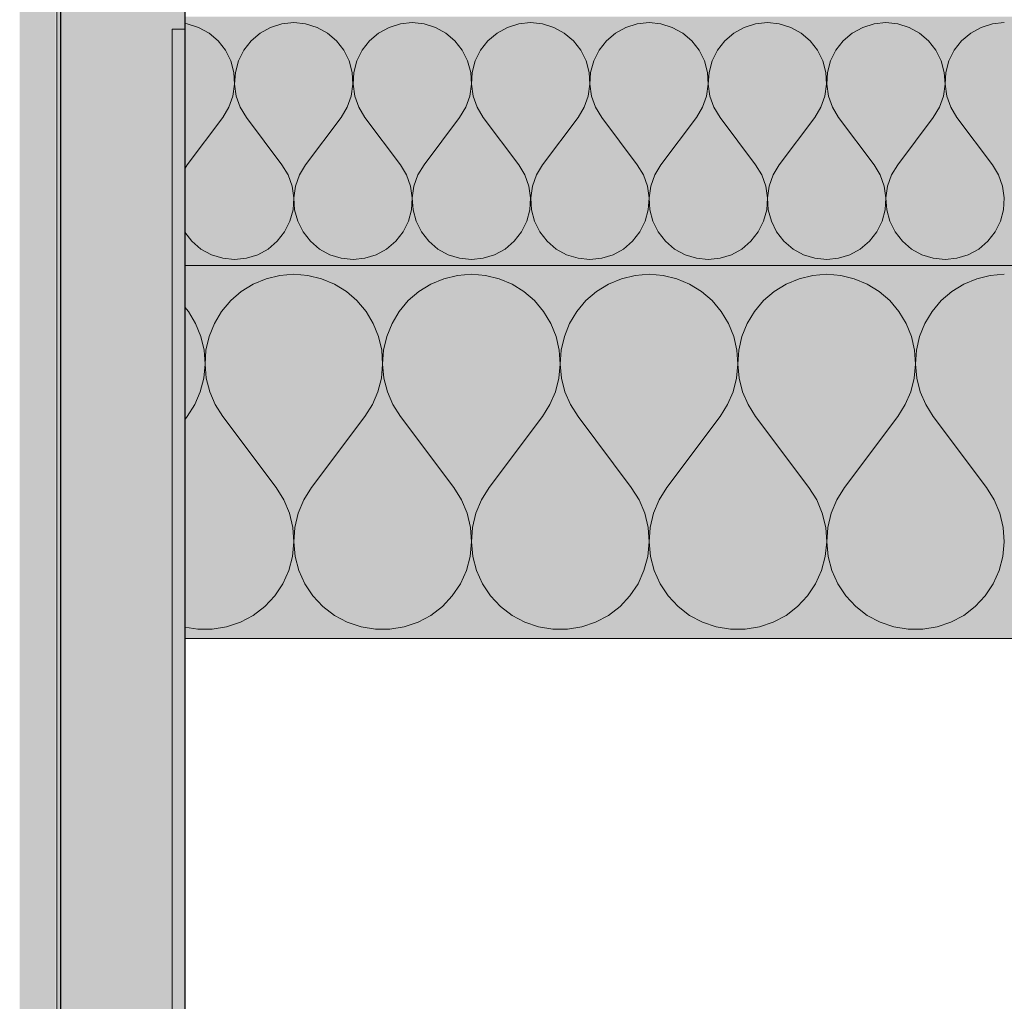
# Model space of a CAD drawing. Units: millimetres. Extents: x 42752 to 57527, y 21035 to 25575.
# Drawn here: x 50560 to 50639, y 22076 to 22155 of the extents above; entities that cross this region are included whole.
import ezdxf

# ---------------------------------------------------------------- set-up
doc = ezdxf.new("R2010")
doc.units = ezdxf.units.MM
doc.header["$MEASUREMENT"] = 0
doc.linetypes.add('KAUSS punktiirjoon L', pattern=[4.233333, 2.116667, -2.116667])
doc.linetypes.add('Wipeout_Contour', pattern=[1000, 0, -1000])
doc.layers.add('PIIRE 02_LÕIGE_2_AR - VAHELAGI', color=7, linetype='Continuous')
doc.layers.add('PIIRE 02_LÕIGE_2_SA - TREPP - piire', color=7, linetype='Continuous')
for name, color, linetype, lineweight, true_color in [('PIIRE 02_LÕIGE_2_AR - VAHELAGI_Pen_No__170', 7, 'Continuous', 13, 0xb6b6b6), ('PIIRE 02_LÕIGE_2_AR - VAHELAGI_Pen_No__194', 7, 'Continuous', 13, 0xb6b6b6), ('PIIRE 02_LÕIGE_2_SA - TREPP - piire_Pen_No__167', 7, 'Continuous', 13, 0xb6b6b6)]:
    doc.layers.add(name, color=color, linetype=linetype, lineweight=lineweight, true_color=true_color)
for name, color, linetype, lineweight in [('PIIRE 02_LÕIGE_2_AR - VAHELAGI_Pen_No__184', 7, 'Continuous', 5), ('PIIRE 02_LÕIGE_2_AR - VAHELAGI_Pen_No__7', 7, 'Continuous', 13), ('PIIRE 02_LÕIGE_2_SA - TREPP - piire_Pen_No__11', 7, 'Continuous', 13), ('PIIRE 02_LÕIGE_2_SA - TREPP - piire_Pen_No__21', 7, 'Continuous', 20), ('PIIRE 02_LÕIGE_2_SA - TREPP - piire_Pen_No__51', 7, 'Continuous', 25)]:
    doc.layers.add(name, color=color, linetype=linetype, lineweight=lineweight)

# ---------------------------------------------------------------- blocks, each defined once
blk = doc.blocks.new('*X39', base_point=(42541.464, 16090.222))
at = {"layer": 'PIIRE 02_LÕIGE_2_AR - VAHELAGI_Pen_No__194', "color": 253, "linetype": 'Continuous', "lineweight": 13, "true_color": 0xb6b6b6}
for p, q in [((50573.604, 22154.802), (50573.404, 22154.822)), ((50574.517, 22154.518), (50573.604, 22154.802)), ((50575.356, 22154.056), (50574.517, 22154.518)), ((50580.31, 22154.518), (50579.471, 22154.056)), ((50581.223, 22154.802), (50580.31, 22154.518)), ((50582.176, 22154.898), (50581.223, 22154.802)), ((50583.128, 22154.802), (50582.176, 22154.898)), ((50584.041, 22154.518), (50583.128, 22154.802)), ((50584.88, 22154.056), (50584.041, 22154.518)), ((50589.834, 22154.518), (50588.995, 22154.056)), ((50590.747, 22154.802), (50589.834, 22154.518)), ((50591.699, 22154.898), (50590.747, 22154.802)), ((50592.651, 22154.802), (50591.699, 22154.898)), ((50593.565, 22154.518), (50592.651, 22154.802)), ((50594.403, 22154.056), (50593.565, 22154.518)), ((50599.357, 22154.518), (50598.519, 22154.056)), ((50600.271, 22154.802), (50599.357, 22154.518)), ((50601.223, 22154.898), (50600.271, 22154.802)), ((50602.175, 22154.802), (50601.223, 22154.898)), ((50603.089, 22154.518), (50602.175, 22154.802)), ((50603.927, 22154.056), (50603.089, 22154.518)), ((50608.881, 22154.518), (50608.043, 22154.056)), ((50609.795, 22154.802), (50608.881, 22154.518)), ((50610.747, 22154.898), (50609.795, 22154.802)), ((50611.699, 22154.802), (50610.747, 22154.898)), ((50612.613, 22154.518), (50611.699, 22154.802)), ((50613.451, 22154.056), (50612.613, 22154.518)), ((50618.405, 22154.518), (50617.567, 22154.056)), ((50619.319, 22154.802), (50618.405, 22154.518)), ((50620.271, 22154.898), (50619.319, 22154.802)), ((50621.223, 22154.802), (50620.271, 22154.898)), ((50622.137, 22154.518), (50621.223, 22154.802)), ((50622.975, 22154.056), (50622.137, 22154.518)), ((50627.929, 22154.518), (50627.09, 22154.056)), ((50628.842, 22154.802), (50627.929, 22154.518)), ((50629.795, 22154.898), (50628.842, 22154.802)), ((50630.747, 22154.802), (50629.795, 22154.898)), ((50631.66, 22154.518), (50630.747, 22154.802)), ((50632.499, 22154.056), (50631.66, 22154.518)), ((50637.453, 22154.518), (50636.614, 22154.056)), ((50638.366, 22154.802), (50637.453, 22154.518)), ((50639.318, 22154.898), (50638.366, 22154.802)), ((50576.085, 22153.436), (50575.356, 22154.056)), ((50576.675, 22152.683), (50576.085, 22153.436)), ((50578.742, 22153.436), (50578.152, 22152.683)), ((50579.471, 22154.056), (50578.742, 22153.436)), ((50585.609, 22153.436), (50584.88, 22154.056)), ((50586.199, 22152.683), (50585.609, 22153.436)), ((50588.266, 22153.436), (50587.676, 22152.683)), ((50588.995, 22154.056), (50588.266, 22153.436)), ((50595.133, 22153.436), (50594.403, 22154.056)), ((50595.723, 22152.683), (50595.133, 22153.436)), ((50597.79, 22153.436), (50597.2, 22152.683)), ((50598.519, 22154.056), (50597.79, 22153.436)), ((50604.656, 22153.436), (50603.927, 22154.056)), ((50605.247, 22152.683), (50604.656, 22153.436)), ((50607.314, 22153.436), (50606.723, 22152.683)), ((50608.043, 22154.056), (50607.314, 22153.436)), ((50614.18, 22153.436), (50613.451, 22154.056)), ((50614.771, 22152.683), (50614.18, 22153.436)), ((50616.838, 22153.436), (50616.247, 22152.683)), ((50617.567, 22154.056), (50616.838, 22153.436)), ((50623.704, 22153.436), (50622.975, 22154.056)), ((50624.294, 22152.683), (50623.704, 22153.436)), ((50626.361, 22153.436), (50625.771, 22152.683)), ((50627.09, 22154.056), (50626.361, 22153.436)), ((50633.228, 22153.436), (50632.499, 22154.056)), ((50633.818, 22152.683), (50633.228, 22153.436)), ((50635.885, 22153.436), (50635.295, 22152.683)), ((50636.614, 22154.056), (50635.885, 22153.436)), ((50577.103, 22151.827), (50576.675, 22152.683)), ((50578.152, 22152.683), (50577.724, 22151.827)), ((50586.627, 22151.827), (50586.199, 22152.683)), ((50587.676, 22152.683), (50587.248, 22151.827)), ((50596.151, 22151.827), (50595.723, 22152.683)), ((50597.2, 22152.683), (50596.772, 22151.827)), ((50605.675, 22151.827), (50605.247, 22152.683)), ((50606.723, 22152.683), (50606.295, 22151.827)), ((50615.199, 22151.827), (50614.771, 22152.683)), ((50616.247, 22152.683), (50615.819, 22151.827)), ((50624.722, 22151.827), (50624.294, 22152.683)), ((50625.771, 22152.683), (50625.343, 22151.827)), ((50634.246, 22151.827), (50633.818, 22152.683)), ((50635.295, 22152.683), (50634.867, 22151.827)), ((50577.352, 22150.903), (50577.103, 22151.827)), ((50577.724, 22151.827), (50577.476, 22150.903)), ((50586.875, 22150.903), (50586.627, 22151.827)), ((50587.248, 22151.827), (50587, 22150.903)), ((50596.399, 22150.903), (50596.151, 22151.827)), ((50596.772, 22151.827), (50596.523, 22150.903)), ((50605.923, 22150.903), (50605.675, 22151.827)), ((50606.295, 22151.827), (50606.047, 22150.903)), ((50615.447, 22150.903), (50615.199, 22151.827)), ((50615.819, 22151.827), (50615.571, 22150.903)), ((50624.971, 22150.903), (50624.722, 22151.827)), ((50625.343, 22151.827), (50625.095, 22150.903)), ((50634.494, 22150.903), (50634.246, 22151.827)), ((50634.867, 22151.827), (50634.619, 22150.903)), ((50577.41, 22149.948), (50577.352, 22150.903)), ((50577.476, 22150.903), (50577.417, 22149.948)), ((50586.934, 22149.948), (50586.875, 22150.903)), ((50587, 22150.903), (50586.941, 22149.948)), ((50596.458, 22149.948), (50596.399, 22150.903)), ((50596.523, 22150.903), (50596.465, 22149.948)), ((50605.981, 22149.948), (50605.923, 22150.903)), ((50606.047, 22150.903), (50605.989, 22149.948)), ((50615.505, 22149.948), (50615.447, 22150.903)), ((50615.571, 22150.903), (50615.513, 22149.948)), ((50625.029, 22149.948), (50624.971, 22150.903)), ((50625.095, 22150.903), (50625.036, 22149.948)), ((50634.553, 22149.948), (50634.494, 22150.903)), ((50634.619, 22150.903), (50634.56, 22149.948)), ((50577.276, 22149), (50577.41, 22149.948)), ((50577.417, 22149.948), (50577.551, 22149)), ((50586.8, 22149), (50586.934, 22149.948)), ((50586.941, 22149.948), (50587.075, 22149)), ((50596.324, 22149), (50596.458, 22149.948)), ((50596.465, 22149.948), (50596.599, 22149)), ((50605.848, 22149), (50605.981, 22149.948)), ((50605.989, 22149.948), (50606.123, 22149)), ((50615.371, 22149), (50615.505, 22149.948)), ((50615.513, 22149.948), (50615.646, 22149)), ((50624.895, 22149), (50625.029, 22149.948)), ((50625.036, 22149.948), (50625.17, 22149)), ((50634.419, 22149), (50634.553, 22149.948)), ((50634.56, 22149.948), (50634.694, 22149)), ((50576.956, 22148.099), (50577.276, 22149)), ((50577.551, 22149), (50577.872, 22148.099)), ((50586.479, 22148.099), (50586.8, 22149)), ((50587.075, 22149), (50587.395, 22148.099)), ((50596.003, 22148.099), (50596.324, 22149)), ((50596.599, 22149), (50596.919, 22148.099)), ((50605.527, 22148.099), (50605.848, 22149)), ((50606.123, 22149), (50606.443, 22148.099)), ((50615.051, 22148.099), (50615.371, 22149)), ((50615.646, 22149), (50615.967, 22148.099)), ((50624.575, 22148.099), (50624.895, 22149)), ((50625.17, 22149), (50625.491, 22148.099)), ((50634.098, 22148.099), (50634.419, 22149)), ((50634.694, 22149), (50635.015, 22148.099)), ((50576.461, 22147.279), (50576.956, 22148.099)), ((50577.872, 22148.099), (50578.366, 22147.279)), ((50585.985, 22147.279), (50586.479, 22148.099)), ((50587.395, 22148.099), (50587.89, 22147.279)), ((50595.509, 22147.279), (50596.003, 22148.099)), ((50596.919, 22148.099), (50597.414, 22147.279)), ((50605.033, 22147.279), (50605.527, 22148.099)), ((50606.443, 22148.099), (50606.937, 22147.279)), ((50614.556, 22147.279), (50615.051, 22148.099)), ((50615.967, 22148.099), (50616.461, 22147.279)), ((50624.08, 22147.279), (50624.575, 22148.099)), ((50625.491, 22148.099), (50625.985, 22147.279)), ((50633.604, 22147.279), (50634.098, 22148.099)), ((50635.015, 22148.099), (50635.509, 22147.279)), ((50573.604, 22143.47), (50576.461, 22147.279)), ((50581.223, 22143.47), (50578.366, 22147.279)), ((50583.128, 22143.47), (50585.985, 22147.279)), ((50590.747, 22143.47), (50587.89, 22147.279)), ((50592.652, 22143.47), (50595.509, 22147.279)), ((50600.271, 22143.47), (50597.414, 22147.279)), ((50602.176, 22143.47), (50605.033, 22147.279)), ((50609.795, 22143.47), (50606.937, 22147.279)), ((50611.699, 22143.47), (50614.556, 22147.279)), ((50619.318, 22143.47), (50616.461, 22147.279)), ((50621.223, 22143.47), (50624.08, 22147.279)), ((50628.842, 22143.47), (50625.985, 22147.279)), ((50630.747, 22143.47), (50633.604, 22147.279)), ((50638.366, 22143.47), (50635.509, 22147.279)), ((50573.604, 22143.47), (50573.404, 22143.138)), ((50581.717, 22142.65), (50581.223, 22143.47)), ((50583.128, 22143.47), (50582.634, 22142.65)), ((50591.241, 22142.65), (50590.747, 22143.47)), ((50592.652, 22143.47), (50592.157, 22142.65)), ((50600.765, 22142.65), (50600.271, 22143.47)), ((50602.176, 22143.47), (50601.681, 22142.65)), ((50610.289, 22142.65), (50609.795, 22143.47)), ((50611.699, 22143.47), (50611.205, 22142.65)), ((50619.813, 22142.65), (50619.318, 22143.47)), ((50621.223, 22143.47), (50620.729, 22142.65)), ((50629.337, 22142.65), (50628.842, 22143.47)), ((50630.747, 22143.47), (50630.253, 22142.65)), ((50638.86, 22142.65), (50638.366, 22143.47)), ((50582.038, 22141.749), (50581.717, 22142.65)), ((50582.634, 22142.65), (50582.313, 22141.749)), ((50591.562, 22141.749), (50591.241, 22142.65)), ((50592.157, 22142.65), (50591.837, 22141.749)), ((50601.086, 22141.749), (50600.765, 22142.65)), ((50601.681, 22142.65), (50601.361, 22141.749)), ((50610.609, 22141.749), (50610.289, 22142.65)), ((50611.205, 22142.65), (50610.884, 22141.749)), ((50620.133, 22141.749), (50619.813, 22142.65)), ((50620.729, 22142.65), (50620.408, 22141.749)), ((50629.657, 22141.749), (50629.337, 22142.65)), ((50630.253, 22142.65), (50629.932, 22141.749)), ((50639.181, 22141.749), (50638.86, 22142.65)), ((50582.172, 22140.801), (50582.038, 22141.749)), ((50582.313, 22141.749), (50582.179, 22140.801)), ((50591.696, 22140.801), (50591.562, 22141.749)), ((50591.837, 22141.749), (50591.703, 22140.801)), ((50601.219, 22140.801), (50601.086, 22141.749)), ((50601.361, 22141.749), (50601.227, 22140.801)), ((50610.743, 22140.801), (50610.609, 22141.749)), ((50610.884, 22141.749), (50610.751, 22140.801)), ((50620.267, 22140.801), (50620.133, 22141.749)), ((50620.408, 22141.749), (50620.274, 22140.801)), ((50629.791, 22140.801), (50629.657, 22141.749)), ((50629.932, 22141.749), (50629.798, 22140.801)), ((50639.315, 22140.801), (50639.181, 22141.749)), ((50582.113, 22139.846), (50582.172, 22140.801)), ((50582.179, 22140.801), (50582.238, 22139.846)), ((50591.637, 22139.846), (50591.696, 22140.801)), ((50591.703, 22140.801), (50591.761, 22139.846)), ((50601.161, 22139.846), (50601.219, 22140.801)), ((50601.227, 22140.801), (50601.285, 22139.846)), ((50610.685, 22139.846), (50610.743, 22140.801)), ((50610.751, 22140.801), (50610.809, 22139.846)), ((50620.209, 22139.846), (50620.267, 22140.801)), ((50620.274, 22140.801), (50620.333, 22139.846)), ((50629.732, 22139.846), (50629.791, 22140.801)), ((50629.798, 22140.801), (50629.857, 22139.846)), ((50639.256, 22139.846), (50639.315, 22140.801)), ((50581.865, 22138.922), (50582.113, 22139.846)), ((50582.238, 22139.846), (50582.486, 22138.922)), ((50591.389, 22138.922), (50591.637, 22139.846)), ((50591.761, 22139.846), (50592.01, 22138.922)), ((50600.913, 22138.922), (50601.161, 22139.846)), ((50601.285, 22139.846), (50601.533, 22138.922)), ((50610.437, 22138.922), (50610.685, 22139.846)), ((50610.809, 22139.846), (50611.057, 22138.922)), ((50619.96, 22138.922), (50620.209, 22139.846)), ((50620.333, 22139.846), (50620.581, 22138.922)), ((50629.484, 22138.922), (50629.732, 22139.846)), ((50629.857, 22139.846), (50630.105, 22138.922)), ((50639.008, 22138.922), (50639.256, 22139.846)), ((50581.437, 22138.066), (50581.865, 22138.922)), ((50582.486, 22138.922), (50582.914, 22138.066)), ((50590.961, 22138.066), (50591.389, 22138.922)), ((50592.01, 22138.922), (50592.438, 22138.066)), ((50600.485, 22138.066), (50600.913, 22138.922)), ((50601.533, 22138.922), (50601.961, 22138.066)), ((50610.009, 22138.066), (50610.437, 22138.922)), ((50611.057, 22138.922), (50611.485, 22138.066)), ((50619.533, 22138.066), (50619.96, 22138.922)), ((50620.581, 22138.922), (50621.009, 22138.066)), ((50629.056, 22138.066), (50629.484, 22138.922)), ((50630.105, 22138.922), (50630.533, 22138.066)), ((50638.58, 22138.066), (50639.008, 22138.922)), ((50573.404, 22138.048), (50573.98, 22137.313)), ((50580.847, 22137.313), (50581.437, 22138.066)), ((50582.914, 22138.066), (50583.504, 22137.313)), ((50590.371, 22137.313), (50590.961, 22138.066)), ((50592.438, 22138.066), (50593.028, 22137.313)), ((50599.894, 22137.313), (50600.485, 22138.066)), ((50601.961, 22138.066), (50602.552, 22137.313)), ((50609.418, 22137.313), (50610.009, 22138.066)), ((50611.485, 22138.066), (50612.076, 22137.313)), ((50618.942, 22137.313), (50619.533, 22138.066)), ((50621.009, 22138.066), (50621.599, 22137.313)), ((50628.466, 22137.313), (50629.056, 22138.066)), ((50630.533, 22138.066), (50631.123, 22137.313)), ((50637.99, 22137.313), (50638.58, 22138.066)), ((50573.98, 22137.313), (50574.71, 22136.693)), ((50580.118, 22136.693), (50580.847, 22137.313)), ((50583.504, 22137.313), (50584.233, 22136.693)), ((50589.642, 22136.693), (50590.371, 22137.313)), ((50593.028, 22137.313), (50593.757, 22136.693)), ((50599.165, 22136.693), (50599.894, 22137.313)), ((50602.552, 22137.313), (50603.281, 22136.693)), ((50608.689, 22136.693), (50609.418, 22137.313)), ((50612.076, 22137.313), (50612.805, 22136.693)), ((50618.213, 22136.693), (50618.942, 22137.313)), ((50621.599, 22137.313), (50622.329, 22136.693)), ((50627.737, 22136.693), (50628.466, 22137.313)), ((50631.123, 22137.313), (50631.852, 22136.693)), ((50637.261, 22136.693), (50637.99, 22137.313)), ((50574.71, 22136.693), (50575.548, 22136.231)), ((50575.548, 22136.231), (50576.462, 22135.947)), ((50578.366, 22135.947), (50579.279, 22136.231)), ((50579.279, 22136.231), (50580.118, 22136.693)), ((50584.233, 22136.693), (50585.072, 22136.231)), ((50585.072, 22136.231), (50585.985, 22135.947)), ((50587.89, 22135.947), (50588.803, 22136.231)), ((50588.803, 22136.231), (50589.642, 22136.693)), ((50593.757, 22136.693), (50594.595, 22136.231)), ((50594.595, 22136.231), (50595.509, 22135.947)), ((50597.413, 22135.947), (50598.327, 22136.231)), ((50598.327, 22136.231), (50599.165, 22136.693)), ((50603.281, 22136.693), (50604.119, 22136.231)), ((50604.119, 22136.231), (50605.033, 22135.947)), ((50606.937, 22135.947), (50607.851, 22136.231)), ((50607.851, 22136.231), (50608.689, 22136.693)), ((50612.805, 22136.693), (50613.643, 22136.231)), ((50613.643, 22136.231), (50614.557, 22135.947)), ((50616.461, 22135.947), (50617.375, 22136.231)), ((50617.375, 22136.231), (50618.213, 22136.693)), ((50622.329, 22136.693), (50623.167, 22136.231)), ((50623.167, 22136.231), (50624.081, 22135.947)), ((50625.985, 22135.947), (50626.898, 22136.231)), ((50626.898, 22136.231), (50627.737, 22136.693)), ((50631.852, 22136.693), (50632.691, 22136.231)), ((50632.691, 22136.231), (50633.604, 22135.947)), ((50635.509, 22135.947), (50636.422, 22136.231)), ((50636.422, 22136.231), (50637.261, 22136.693)), ((50576.462, 22135.947), (50577.414, 22135.851)), ((50577.414, 22135.851), (50578.366, 22135.947)), ((50585.985, 22135.947), (50586.937, 22135.851)), ((50586.937, 22135.851), (50587.89, 22135.947)), ((50595.509, 22135.947), (50596.461, 22135.851)), ((50596.461, 22135.851), (50597.413, 22135.947)), ((50605.033, 22135.947), (50605.985, 22135.851)), ((50605.985, 22135.851), (50606.937, 22135.947)), ((50614.557, 22135.947), (50615.509, 22135.851)), ((50615.509, 22135.851), (50616.461, 22135.947)), ((50624.081, 22135.947), (50625.033, 22135.851)), ((50625.033, 22135.851), (50625.985, 22135.947)), ((50633.604, 22135.947), (50634.556, 22135.851)), ((50634.556, 22135.851), (50635.509, 22135.947))]:
    blk.add_line(p, q, dxfattribs=at)
blk = doc.blocks.new('*X40', base_point=(42541.464, 16090.222))
at = {"layer": 'PIIRE 02_LÕIGE_2_AR - VAHELAGI_Pen_No__194', "color": 253, "linetype": 'Continuous', "lineweight": 13, "true_color": 0xb6b6b6}
for p, q in [((50581.05, 22134.571), (50579.954, 22134.306)), ((50582.176, 22134.66), (50581.05, 22134.571)), ((50583.301, 22134.571), (50582.176, 22134.66)), ((50584.398, 22134.306), (50583.301, 22134.571)), ((50595.336, 22134.571), (50594.239, 22134.306)), ((50596.461, 22134.66), (50595.336, 22134.571)), ((50597.586, 22134.571), (50596.461, 22134.66)), ((50598.683, 22134.306), (50597.586, 22134.571)), ((50609.622, 22134.571), (50608.525, 22134.306)), ((50610.747, 22134.66), (50609.622, 22134.571)), ((50611.872, 22134.571), (50610.747, 22134.66)), ((50612.969, 22134.306), (50611.872, 22134.571)), ((50623.908, 22134.571), (50622.811, 22134.306)), ((50625.033, 22134.66), (50623.908, 22134.571)), ((50626.158, 22134.571), (50625.033, 22134.66)), ((50627.255, 22134.306), (50626.158, 22134.571)), ((50638.193, 22134.571), (50637.096, 22134.306)), ((50639.318, 22134.66), (50638.193, 22134.571)), ((50578.912, 22133.871), (50577.952, 22133.278)), ((50579.954, 22134.306), (50578.912, 22133.871)), ((50585.439, 22133.871), (50584.398, 22134.306)), ((50586.399, 22133.278), (50585.439, 22133.871)), ((50593.198, 22133.871), (50592.238, 22133.278)), ((50594.239, 22134.306), (50593.198, 22133.871)), ((50599.725, 22133.871), (50598.683, 22134.306)), ((50600.685, 22133.278), (50599.725, 22133.871)), ((50607.483, 22133.871), (50606.523, 22133.278)), ((50608.525, 22134.306), (50607.483, 22133.871)), ((50614.01, 22133.871), (50612.969, 22134.306)), ((50614.97, 22133.278), (50614.01, 22133.871)), ((50621.769, 22133.871), (50620.809, 22133.278)), ((50622.811, 22134.306), (50621.769, 22133.871)), ((50628.296, 22133.871), (50627.255, 22134.306)), ((50629.256, 22133.278), (50628.296, 22133.871)), ((50636.055, 22133.871), (50635.095, 22133.278)), ((50637.096, 22134.306), (50636.055, 22133.871)), ((50577.952, 22133.278), (50577.097, 22132.541)), ((50587.254, 22132.541), (50586.399, 22133.278)), ((50592.238, 22133.278), (50591.383, 22132.541)), ((50601.539, 22132.541), (50600.685, 22133.278)), ((50606.523, 22133.278), (50605.669, 22132.541)), ((50615.825, 22132.541), (50614.97, 22133.278)), ((50620.809, 22133.278), (50619.955, 22132.541)), ((50630.111, 22132.541), (50629.256, 22133.278)), ((50635.095, 22133.278), (50634.24, 22132.541)), ((50577.097, 22132.541), (50576.37, 22131.678)), ((50587.981, 22131.678), (50587.254, 22132.541)), ((50591.383, 22132.541), (50590.655, 22131.678)), ((50602.267, 22131.678), (50601.539, 22132.541)), ((50605.669, 22132.541), (50604.941, 22131.678)), ((50616.553, 22131.678), (50615.825, 22132.541)), ((50619.955, 22132.541), (50619.227, 22131.678)), ((50630.839, 22131.678), (50630.111, 22132.541)), ((50634.24, 22132.541), (50633.512, 22131.678)), ((50573.696, 22131.678), (50573.404, 22132.024)), ((50574.279, 22130.712), (50573.696, 22131.678)), ((50576.37, 22131.678), (50575.787, 22130.712)), ((50588.564, 22130.712), (50587.981, 22131.678)), ((50590.655, 22131.678), (50590.072, 22130.712)), ((50602.85, 22130.712), (50602.267, 22131.678)), ((50604.941, 22131.678), (50604.358, 22130.712)), ((50617.136, 22130.712), (50616.553, 22131.678)), ((50619.227, 22131.678), (50618.644, 22130.712)), ((50631.421, 22130.712), (50630.839, 22131.678)), ((50633.512, 22131.678), (50632.93, 22130.712)), ((50574.702, 22129.666), (50574.279, 22130.712)), ((50575.787, 22130.712), (50575.363, 22129.666)), ((50588.988, 22129.666), (50588.564, 22130.712)), ((50590.072, 22130.712), (50589.649, 22129.666)), ((50603.273, 22129.666), (50602.85, 22130.712)), ((50604.358, 22130.712), (50603.935, 22129.666)), ((50617.559, 22129.666), (50617.136, 22130.712)), ((50618.644, 22130.712), (50618.221, 22129.666)), ((50631.845, 22129.666), (50631.421, 22130.712)), ((50632.93, 22130.712), (50632.506, 22129.666)), ((50574.955, 22128.566), (50574.702, 22129.666)), ((50575.363, 22129.666), (50575.11, 22128.566)), ((50589.241, 22128.566), (50588.988, 22129.666)), ((50589.649, 22129.666), (50589.396, 22128.566)), ((50603.527, 22128.566), (50603.273, 22129.666)), ((50603.935, 22129.666), (50603.681, 22128.566)), ((50617.812, 22128.566), (50617.559, 22129.666)), ((50618.221, 22129.666), (50617.967, 22128.566)), ((50632.098, 22128.566), (50631.845, 22129.666)), ((50632.506, 22129.666), (50632.253, 22128.566)), ((50575.032, 22127.44), (50574.955, 22128.566)), ((50575.11, 22128.566), (50575.033, 22127.44)), ((50589.318, 22127.44), (50589.241, 22128.566)), ((50589.396, 22128.566), (50589.319, 22127.44)), ((50603.604, 22127.44), (50603.527, 22128.566)), ((50603.681, 22128.566), (50603.605, 22127.44)), ((50617.889, 22127.44), (50617.812, 22128.566)), ((50617.967, 22128.566), (50617.89, 22127.44)), ((50632.175, 22127.44), (50632.098, 22128.566)), ((50632.253, 22128.566), (50632.176, 22127.44)), ((50574.931, 22126.316), (50575.032, 22127.44)), ((50575.033, 22127.44), (50575.134, 22126.316)), ((50589.217, 22126.316), (50589.318, 22127.44)), ((50589.319, 22127.44), (50589.42, 22126.316)), ((50603.502, 22126.316), (50603.604, 22127.44)), ((50603.605, 22127.44), (50603.706, 22126.316)), ((50617.788, 22126.316), (50617.889, 22127.44)), ((50617.89, 22127.44), (50617.992, 22126.316)), ((50632.074, 22126.316), (50632.175, 22127.44)), ((50632.176, 22127.44), (50632.277, 22126.316)), ((50574.654, 22125.222), (50574.931, 22126.316)), ((50575.134, 22126.316), (50575.412, 22125.222)), ((50588.939, 22125.222), (50589.217, 22126.316)), ((50589.42, 22126.316), (50589.697, 22125.222)), ((50603.225, 22125.222), (50603.502, 22126.316)), ((50603.706, 22126.316), (50603.983, 22125.222)), ((50617.511, 22125.222), (50617.788, 22126.316)), ((50617.992, 22126.316), (50618.269, 22125.222)), ((50631.797, 22125.222), (50632.074, 22126.316)), ((50632.277, 22126.316), (50632.554, 22125.222)), ((50574.208, 22124.185), (50574.654, 22125.222)), ((50575.412, 22125.222), (50575.858, 22124.185)), ((50588.494, 22124.185), (50588.939, 22125.222)), ((50589.697, 22125.222), (50590.143, 22124.185)), ((50602.779, 22124.185), (50603.225, 22125.222)), ((50603.983, 22125.222), (50604.429, 22124.185)), ((50617.065, 22124.185), (50617.511, 22125.222)), ((50618.269, 22125.222), (50618.715, 22124.185)), ((50631.351, 22124.185), (50631.797, 22125.222)), ((50632.554, 22125.222), (50633, 22124.185)), ((50573.604, 22123.232), (50574.208, 22124.185)), ((50575.858, 22124.185), (50576.461, 22123.232)), ((50587.89, 22123.232), (50588.494, 22124.185)), ((50590.143, 22124.185), (50590.747, 22123.232)), ((50602.176, 22123.232), (50602.779, 22124.185)), ((50604.429, 22124.185), (50605.033, 22123.232)), ((50616.461, 22123.232), (50617.065, 22124.185)), ((50618.715, 22124.185), (50619.318, 22123.232)), ((50630.747, 22123.232), (50631.351, 22124.185)), ((50633, 22124.185), (50633.604, 22123.232)), ((50573.404, 22122.965), (50573.604, 22123.232)), ((50580.747, 22117.517), (50576.461, 22123.232)), ((50583.604, 22117.517), (50587.89, 22123.232)), ((50595.033, 22117.517), (50590.747, 22123.232)), ((50597.89, 22117.517), (50602.176, 22123.232)), ((50609.318, 22117.517), (50605.033, 22123.232)), ((50612.176, 22117.517), (50616.461, 22123.232)), ((50623.604, 22117.517), (50619.318, 22123.232)), ((50626.461, 22117.517), (50630.747, 22123.232)), ((50637.89, 22117.517), (50633.604, 22123.232)), ((50581.37, 22116.527), (50580.747, 22117.517)), ((50583.604, 22117.517), (50582.981, 22116.527)), ((50595.656, 22116.527), (50595.033, 22117.517)), ((50597.89, 22117.517), (50597.267, 22116.527)), ((50609.941, 22116.527), (50609.318, 22117.517)), ((50612.176, 22117.517), (50611.552, 22116.527)), ((50624.227, 22116.527), (50623.604, 22117.517)), ((50626.461, 22117.517), (50625.838, 22116.527)), ((50638.513, 22116.527), (50637.89, 22117.517)), ((50581.823, 22115.448), (50581.37, 22116.527)), ((50582.981, 22116.527), (50582.528, 22115.448)), ((50596.109, 22115.448), (50595.656, 22116.527)), ((50597.267, 22116.527), (50596.814, 22115.448)), ((50610.394, 22115.448), (50609.941, 22116.527)), ((50611.552, 22116.527), (50611.099, 22115.448)), ((50624.68, 22115.448), (50624.227, 22116.527)), ((50625.838, 22116.527), (50625.385, 22115.448)), ((50638.966, 22115.448), (50638.513, 22116.527)), ((50582.094, 22114.309), (50581.823, 22115.448)), ((50582.528, 22115.448), (50582.257, 22114.309)), ((50596.379, 22114.309), (50596.109, 22115.448)), ((50596.814, 22115.448), (50596.543, 22114.309)), ((50610.665, 22114.309), (50610.394, 22115.448)), ((50611.099, 22115.448), (50610.829, 22114.309)), ((50624.951, 22114.309), (50624.68, 22115.448)), ((50625.385, 22115.448), (50625.114, 22114.309)), ((50639.237, 22114.309), (50638.966, 22115.448)), ((50582.175, 22113.142), (50582.094, 22114.309)), ((50582.257, 22114.309), (50582.176, 22113.142)), ((50596.461, 22113.142), (50596.379, 22114.309)), ((50596.543, 22114.309), (50596.462, 22113.142)), ((50610.746, 22113.142), (50610.665, 22114.309)), ((50610.829, 22114.309), (50610.748, 22113.142)), ((50625.032, 22113.142), (50624.951, 22114.309)), ((50625.114, 22114.309), (50625.033, 22113.142)), ((50639.318, 22113.142), (50639.237, 22114.309)), ((50582.064, 22111.977), (50582.175, 22113.142)), ((50582.176, 22113.142), (50582.287, 22111.977)), ((50596.35, 22111.977), (50596.461, 22113.142)), ((50596.462, 22113.142), (50596.572, 22111.977)), ((50610.636, 22111.977), (50610.746, 22113.142)), ((50610.748, 22113.142), (50610.858, 22111.977)), ((50624.922, 22111.977), (50625.032, 22113.142)), ((50625.033, 22113.142), (50625.144, 22111.977)), ((50639.207, 22111.977), (50639.318, 22113.142)), ((50581.765, 22110.845), (50582.064, 22111.977)), ((50582.287, 22111.977), (50582.586, 22110.845)), ((50596.051, 22110.845), (50596.35, 22111.977)), ((50596.572, 22111.977), (50596.872, 22110.845)), ((50610.337, 22110.845), (50610.636, 22111.977)), ((50610.858, 22111.977), (50611.157, 22110.845)), ((50624.622, 22110.845), (50624.922, 22111.977)), ((50625.144, 22111.977), (50625.443, 22110.845)), ((50638.908, 22110.845), (50639.207, 22111.977)), ((50581.285, 22109.778), (50581.765, 22110.845)), ((50582.586, 22110.845), (50583.066, 22109.778)), ((50595.571, 22109.778), (50596.051, 22110.845)), ((50596.872, 22110.845), (50597.352, 22109.778)), ((50609.857, 22109.778), (50610.337, 22110.845)), ((50611.157, 22110.845), (50611.637, 22109.778)), ((50624.142, 22109.778), (50624.622, 22110.845)), ((50625.443, 22110.845), (50625.923, 22109.778)), ((50638.428, 22109.778), (50638.908, 22110.845)), ((50580.637, 22108.804), (50581.285, 22109.778)), ((50583.066, 22109.778), (50583.714, 22108.804)), ((50594.923, 22108.804), (50595.571, 22109.778)), ((50597.352, 22109.778), (50598, 22108.804)), ((50609.209, 22108.804), (50609.857, 22109.778)), ((50611.637, 22109.778), (50612.285, 22108.804)), ((50623.494, 22108.804), (50624.142, 22109.778)), ((50625.923, 22109.778), (50626.571, 22108.804)), ((50637.78, 22108.804), (50638.428, 22109.778)), ((50579.839, 22107.948), (50580.637, 22108.804)), ((50583.714, 22108.804), (50584.512, 22107.948)), ((50594.125, 22107.948), (50594.923, 22108.804)), ((50598, 22108.804), (50598.798, 22107.948)), ((50608.41, 22107.948), (50609.209, 22108.804)), ((50612.285, 22108.804), (50613.084, 22107.948)), ((50622.696, 22107.948), (50623.494, 22108.804)), ((50626.571, 22108.804), (50627.369, 22107.948)), ((50636.982, 22107.948), (50637.78, 22108.804)), ((50578.912, 22107.234), (50579.839, 22107.948)), ((50584.512, 22107.948), (50585.439, 22107.234)), ((50593.197, 22107.234), (50594.125, 22107.948)), ((50598.798, 22107.948), (50599.725, 22107.234)), ((50607.483, 22107.234), (50608.41, 22107.948)), ((50613.084, 22107.948), (50614.011, 22107.234)), ((50621.769, 22107.234), (50622.696, 22107.948)), ((50627.369, 22107.948), (50628.297, 22107.234)), ((50636.055, 22107.234), (50636.982, 22107.948)), ((50577.88, 22106.681), (50578.912, 22107.234)), ((50585.439, 22107.234), (50586.471, 22106.681)), ((50592.166, 22106.681), (50593.197, 22107.234)), ((50599.725, 22107.234), (50600.757, 22106.681)), ((50606.452, 22106.681), (50607.483, 22107.234)), ((50614.011, 22107.234), (50615.042, 22106.681)), ((50620.737, 22106.681), (50621.769, 22107.234)), ((50628.297, 22107.234), (50629.328, 22106.681)), ((50635.023, 22106.681), (50636.055, 22107.234)), ((50573.404, 22106.286), (50574.448, 22106.113)), ((50574.448, 22106.113), (50575.618, 22106.113)), ((50575.618, 22106.113), (50576.772, 22106.304)), ((50576.772, 22106.304), (50577.88, 22106.681)), ((50586.471, 22106.681), (50587.579, 22106.304)), ((50587.579, 22106.304), (50588.733, 22106.113)), ((50588.733, 22106.113), (50589.904, 22106.113)), ((50589.904, 22106.113), (50591.058, 22106.304)), ((50591.058, 22106.304), (50592.166, 22106.681)), ((50600.757, 22106.681), (50601.864, 22106.304)), ((50601.864, 22106.304), (50603.019, 22106.113)), ((50603.019, 22106.113), (50604.189, 22106.113)), ((50604.189, 22106.113), (50605.344, 22106.304)), ((50605.344, 22106.304), (50606.452, 22106.681)), ((50615.042, 22106.681), (50616.15, 22106.304)), ((50616.15, 22106.304), (50617.305, 22106.113)), ((50617.305, 22106.113), (50618.475, 22106.113)), ((50618.475, 22106.113), (50619.63, 22106.304)), ((50619.63, 22106.304), (50620.737, 22106.681)), ((50629.328, 22106.681), (50630.436, 22106.304)), ((50630.436, 22106.304), (50631.59, 22106.113)), ((50631.59, 22106.113), (50632.761, 22106.113)), ((50632.761, 22106.113), (50633.915, 22106.304)), ((50633.915, 22106.304), (50635.023, 22106.681))]:
    blk.add_line(p, q, dxfattribs=at)

msp = doc.modelspace()

# ---------------------------------------------------------------- hatches: boundary and pattern name
at = {"layer": 'PIIRE 02_LÕIGE_2_AR - VAHELAGI_Pen_No__194', "linetype": 'Continuous', "lineweight": 0, "true_color": 0xffffff}
for points in [[(50996.727, 22155.375), (50573.404, 22155.375), (50573.404, 22135.375), (50996.727, 22135.375)], [(50996.727, 22135.375), (50573.404, 22135.375), (50573.404, 22105.375), (50996.727, 22105.375)]]:
    msp.add_hatch(color=7, dxfattribs=at).paths.add_polyline_path(points)
at = {"layer": 'PIIRE 02_LÕIGE_2_SA - TREPP - piire', "linetype": 'Continuous', "lineweight": 0, "true_color": 0x82927e}
for points in [[(50560.128, 21839.375), (50560.983, 21839.375), (50560.983, 23330.375), (50560.128, 23330.375)], [(50560.983, 21839.375), (50561.72, 21839.375), (50561.72, 23330.375), (50560.983, 23330.375)], [(50561.72, 21839.375), (50562.318, 21839.375), (50562.318, 23330.375), (50561.72, 23330.375)], [(50562.318, 21839.375), (50562.757, 21839.375), (50562.757, 23330.375), (50562.318, 23330.375)], [(50562.757, 21839.375), (50563.024, 21839.375), (50563.024, 23330.375), (50562.757, 23330.375)], [(50563.024, 21839.375), (50563.112, 23330.375)], [(50563.112, 22255.375), (50563.112, 21839.375), (50563.404, 21839.375), (50563.404, 22255.375)]]:
    msp.add_hatch(color=252, dxfattribs=at).paths.add_polyline_path(points)

# ---------------------------------------------------------------- linework, layer by layer
at = {"layer": 'PIIRE 02_LÕIGE_2_AR - VAHELAGI_Pen_No__184', "color": 7, "linetype": 'Continuous', "lineweight": 5}
msp.add_line((50996.727, 22135.375), (50573.404, 22135.375), dxfattribs=at)
at = {"layer": 'PIIRE 02_LÕIGE_2_SA - TREPP - piire_Pen_No__11', "color": 7, "linetype": 'Continuous', "lineweight": 13}
msp.add_line((50563.112, 21839.375), (50563.112, 22255.375), dxfattribs=at)
at = {"layer": 'PIIRE 02_LÕIGE_2_SA - TREPP - piire_Pen_No__21', "color": 7, "linetype": 'Continuous', "lineweight": 20}
for p, q in [((50572.404, 22154.375), (50572.404, 21840.375)), ((50573.404, 22154.375), (50572.404, 22154.375))]:
    msp.add_line(p, q, dxfattribs=at)
at = {"layer": 'PIIRE 02_LÕIGE_2_SA - TREPP - piire_Pen_No__51', "color": 7, "linetype": 'Continuous', "lineweight": 25}
msp.add_line((50563.404, 22255.375), (50563.404, 21839.375), dxfattribs=at)

# ---------------------------------------------------------------- block references
at = {"layer": 'PIIRE 02_LÕIGE_2_SA - TREPP - piire', "color": 255, "linetype": 'KAUSS punktiirjoon L', "lineweight": 13}
for name in ['*X39', '*X40']:
    msp.add_blockref(name, (42541.464, 16090.222), dxfattribs=at)

# ---------------------------------------------------------------- next in the draw order: wipeouts: each hides what was drawn before it
at = {"color": 254, "linetype": 'Wipeout_Contour', "lineweight": 0, "ltscale": 221339.624288}
msp.add_wipeout([(50996.727, 22105.375), (50573.404, 22105.375), (50573.404, 21840.375), (50996.727, 21840.375)], dxfattribs=at).dxf.layer = 'PIIRE 02_LÕIGE_2_AR - VAHELAGI'

# ---------------------------------------------------------------- next in the draw order: hatches: boundary and pattern name
at = {"layer": 'PIIRE 02_LÕIGE_2_AR - VAHELAGI_Pen_No__170', "linetype": 'Continuous', "lineweight": 13, "true_color": 0xb6b6b6}
h = msp.add_hatch(dxfattribs=at)
h.set_pattern_fill('__BETOON___Raudbetoon_R__84', color=253, style=0, pattern_type=2)
h.set_pattern_definition([(0, (4382.2, 18085.4), (0, 519.615), [50, -250]), (0, (4532.2, 18345.2), (0, 519.615), [50, -250]), (60, (4382.2, 18085.4), (-450, 259.8076), [50, -250]), (60, (4682.2, 18085.4), (-450, 259.8076), [50, -250]), (120, (4432.2, 18085.4), (450, 259.8076), [50, -250]), (120, (4732.2, 18085.4), (450, 259.8076), [50, -250]), (0, (4382.18, 18135.37), (0, 100), [0, -100, 0, -150]), (45, (4432.18, 18135.37), (-70.71068, 70.71068), [0, -75, 0, -125])])
h.paths.add_polyline_path([(50996.727, 22105.375), (50573.404, 22105.375), (50573.404, 21840.375), (50996.727, 21840.375)])
at = {"layer": 'PIIRE 02_LÕIGE_2_SA - TREPP - piire_Pen_No__167', "linetype": 'Continuous', "lineweight": 0, "true_color": 0x5b5b5b}
msp.add_hatch(color=251, dxfattribs=at).paths.add_polyline_path([(50563.404, 22255.375), (50563.404, 21839.375), (50573.404, 21839.375), (50573.404, 22255.375)])

# ---------------------------------------------------------------- next in the draw order: linework, layer by layer
at = {"layer": 'PIIRE 02_LÕIGE_2_AR - VAHELAGI_Pen_No__7', "color": 7, "linetype": 'Continuous', "lineweight": 13}
msp.add_line((50996.727, 22105.375), (50573.404, 22105.375), dxfattribs=at)
at = {"layer": 'PIIRE 02_LÕIGE_2_SA - TREPP - piire_Pen_No__51', "color": 7, "linetype": 'Continuous', "lineweight": 25, "flags": 128}
msp.add_lwpolyline([(50573.404, 22235.375), (50573.404, 22155.375), (50573.404, 22154.375), (50573.404, 22135.375), (50573.404, 22105.375), (50573.404, 21840.375), (50573.404, 21839.375)], dxfattribs=at)

doc.saveas('drawing.dxf')
